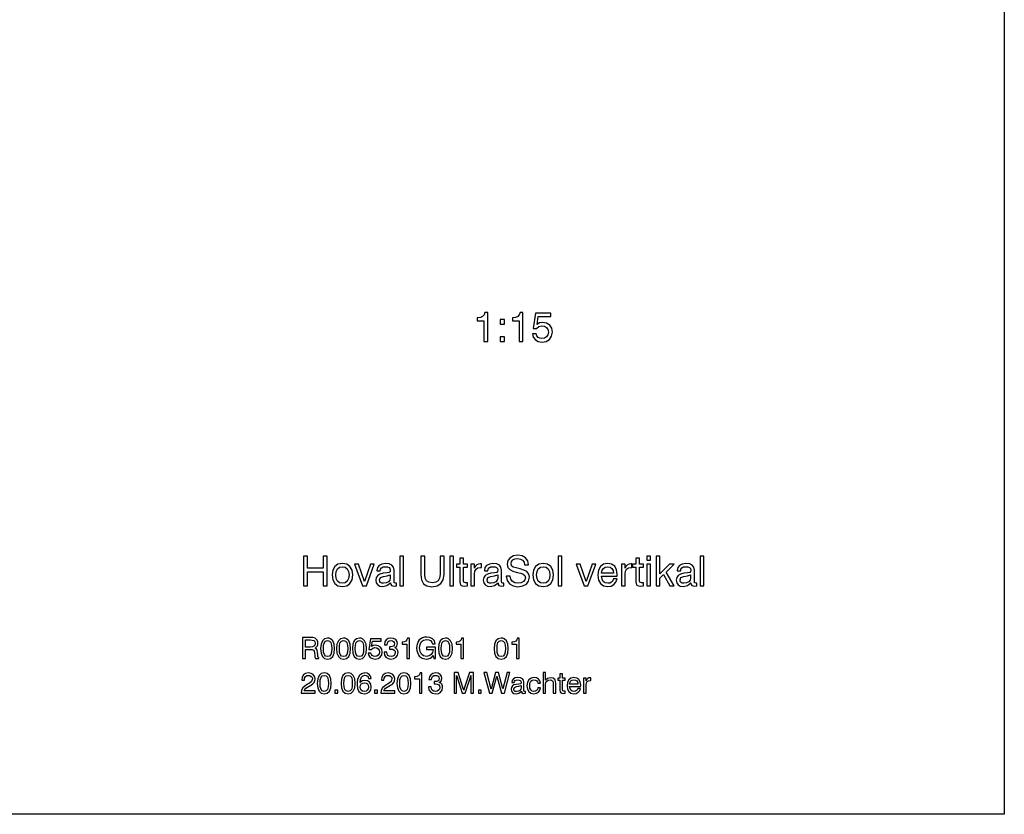
# Model space of a CAD drawing. Extents: x 0 to 420, y 0 to 297.
# Drawn here: x 255 to 420, y 0 to 133 of the extents above; entities that cross this region are included whole.
import ezdxf

# ---------------------------------------------------------------- set-up
doc = ezdxf.new("R2010")
doc.units = 0
doc.layers.get('0').update_dxf_attribs({"linetype": 'CONTINUOUS'})

msp = doc.modelspace()

# ---------------------------------------------------------------- linework, layer by layer
at = {"color": 7}
for p, q in [((420, 297), (420, 0)), ((420, 0), (10, 0))]:
    msp.add_line(p, q, dxfattribs=at)
for points in [[(332.78, 79.3), (333.41, 79.3), (333.41, 84.16), (332.94, 84.16), (332.82, 83.74), (332.56, 83.45), (332.18, 83.29), (331.65, 83.23), (331.65, 82.74), (332.78, 82.74)], [(335.5, 82.19), (336.2, 82.19), (336.2, 82.94), (335.5, 82.94)], [(338.66, 79.3), (339.3, 79.3), (339.3, 84.16), (338.82, 84.16), (338.7, 83.74), (338.45, 83.45), (338.07, 83.29), (337.54, 83.23), (337.54, 82.74), (338.66, 82.74)], [(340.89, 80.56), (341.04, 79.98), (341.39, 79.55), (341.89, 79.27), (342.52, 79.16), (343.23, 79.29), (343.77, 79.63), (344.12, 80.17), (344.25, 80.87), (344.13, 81.52), (343.8, 82.02), (343.28, 82.35), (342.61, 82.47), (342.08, 82.38), (341.67, 82.15), (341.87, 83.45), (343.98, 83.45), (343.98, 84.03), (341.41, 84.03), (341.03, 81.47), (341.58, 81.47), (341.99, 81.79), (342.5, 81.91), (342.95, 81.83), (343.28, 81.62), (343.5, 81.28), (343.57, 80.83), (343.49, 80.39), (343.27, 80.05), (342.93, 79.84), (342.5, 79.76), (342.13, 79.81), (341.84, 79.97), (341.63, 80.22), (341.53, 80.56)], [(335.5, 79.3), (336.2, 79.3), (336.2, 80.06), (335.5, 80.06)], [(302.54, 38.3), (303.22, 38.3), (303.22, 40.65), (305.81, 40.65), (305.81, 38.3), (306.49, 38.3), (306.49, 43.3), (305.81, 43.3), (305.81, 41.25), (303.22, 41.25), (303.22, 43.3), (302.54, 43.3)], [(318.66, 38.3), (319.28, 38.3), (319.28, 43.3), (318.66, 43.3)], [(322.17, 40.2), (322.29, 39.3), (322.64, 38.67), (323.22, 38.3), (324.05, 38.16), (324.93, 38.3), (325.57, 38.68), (325.96, 39.31), (326.09, 40.2), (326.09, 43.3), (325.41, 43.3), (325.41, 40.19), (325.32, 39.58), (325.09, 39.16), (324.69, 38.9), (324.13, 38.82), (323.56, 38.9), (323.16, 39.15), (322.92, 39.58), (322.86, 40.19), (322.86, 43.3), (322.17, 43.3)], [(327.07, 38.3), (327.69, 38.3), (327.69, 43.3), (327.07, 43.3)], [(329.35, 39.22), (329.35, 41.45), (330, 41.45), (330, 41.94), (329.35, 41.94), (329.35, 42.96), (328.74, 42.96), (328.74, 41.94), (328.2, 41.94), (328.2, 41.45), (328.74, 41.45), (328.74, 39.01), (328.77, 38.66), (328.91, 38.42), (329.15, 38.3), (329.52, 38.25), (330, 38.31), (330, 38.83), (329.68, 38.81), (329.41, 38.9)], [(336.51, 39.95), (336.67, 39.19), (337.06, 38.63), (337.66, 38.29), (338.47, 38.17), (339.27, 38.29), (339.88, 38.6), (340.26, 39.1), (340.39, 39.75), (340.28, 40.29), (339.98, 40.7), (339.48, 40.96), (338.84, 41.14), (338.15, 41.3), (337.68, 41.46), (337.4, 41.69), (337.32, 42.07), (337.39, 42.39), (337.61, 42.65), (337.95, 42.81), (338.42, 42.87), (338.89, 42.8), (339.25, 42.6), (339.49, 42.27), (339.6, 41.84), (340.25, 41.84), (340.12, 42.5), (339.76, 43), (339.2, 43.32), (338.46, 43.44), (337.72, 43.32), (337.15, 43.02), (336.79, 42.55), (336.67, 41.95), (336.78, 41.4), (337.09, 41.03), (337.62, 40.77), (338.35, 40.57), (338.94, 40.42), (339.37, 40.26), (339.63, 40.03), (339.72, 39.67), (339.63, 39.3), (339.39, 39.01), (339, 38.82), (338.47, 38.76), (337.93, 38.84), (337.53, 39.08), (337.26, 39.45), (337.17, 39.95)], [(345.21, 38.3), (345.83, 38.3), (345.83, 43.3), (345.21, 43.3)], [(358.86, 39.22), (358.86, 41.45), (359.51, 41.45), (359.51, 41.94), (358.86, 41.94), (358.86, 42.96), (358.24, 42.96), (358.24, 41.94), (357.7, 41.94), (357.7, 41.45), (358.24, 41.45), (358.24, 39.01), (358.28, 38.66), (358.41, 38.42), (358.66, 38.3), (359.02, 38.25), (359.51, 38.31), (359.51, 38.83), (359.18, 38.81), (358.91, 38.9)], [(360.09, 42.61), (360.71, 42.61), (360.71, 43.3), (360.09, 43.3)], [(361.64, 38.3), (362.25, 38.3), (362.25, 39.57), (362.89, 40.19), (363.95, 38.3), (364.64, 38.3), (363.3, 40.61), (364.66, 41.94), (363.89, 41.94), (362.25, 40.31), (362.25, 43.3), (361.64, 43.3)], [(369.02, 38.3), (369.64, 38.3), (369.64, 43.3), (369.02, 43.3)], [(307.31, 40.13), (307.42, 39.3), (307.76, 38.69), (308.31, 38.32), (309.05, 38.19), (309.78, 38.32), (310.32, 38.69), (310.66, 39.3), (310.79, 40.13), (310.67, 40.95), (310.32, 41.55), (309.77, 41.93), (309.04, 42.06), (308.31, 41.93), (307.76, 41.55), (307.42, 40.95)], [(307.93, 40.13), (308, 40.72), (308.22, 41.15), (308.56, 41.42), (309.05, 41.52), (309.52, 41.43), (309.87, 41.15), (310.08, 40.72), (310.16, 40.13), (310.08, 39.52), (309.87, 39.09), (309.52, 38.82), (309.05, 38.73), (308.57, 38.82), (308.22, 39.09), (308, 39.52)], [(312.42, 38.3), (313.06, 38.3), (314.39, 41.94), (313.74, 41.94), (312.74, 39.03), (311.73, 41.94), (311.08, 41.94)], [(317.13, 38.79), (317.13, 38.77), (317.16, 38.53), (317.27, 38.37), (317.74, 38.23), (318.09, 38.29), (318.09, 38.76), (317.93, 38.74), (317.73, 38.83), (317.7, 39.11), (317.7, 40.93), (317.61, 41.43), (317.35, 41.78), (316.9, 41.99), (316.28, 42.06), (315.66, 41.97), (315.21, 41.73), (314.92, 41.36), (314.82, 40.87), (314.82, 40.84), (315.4, 40.84), (315.45, 41.13), (315.61, 41.34), (315.88, 41.47), (316.26, 41.52), (316.61, 41.47), (316.87, 41.37), (317.02, 41.2), (317.08, 40.96), (317.05, 40.7), (316.9, 40.56), (316.53, 40.49), (315.9, 40.42), (315.35, 40.29), (314.96, 40.06), (314.73, 39.72), (314.66, 39.28), (314.73, 38.82), (314.96, 38.48), (315.33, 38.27), (315.84, 38.19), (316.52, 38.34)], [(330.59, 38.3), (331.2, 38.3), (331.2, 40.33), (331.26, 40.77), (331.45, 41.1), (331.76, 41.3), (332.2, 41.37), (332.35, 41.36), (332.35, 42.01), (332.19, 42.02), (331.85, 41.97), (331.58, 41.84), (331.35, 41.61), (331.18, 41.29), (331.18, 41.94), (330.59, 41.94)], [(335.14, 38.79), (335.14, 38.77), (335.18, 38.53), (335.29, 38.37), (335.76, 38.23), (336.11, 38.29), (336.11, 38.76), (335.95, 38.74), (335.75, 38.83), (335.71, 39.11), (335.71, 40.93), (335.62, 41.43), (335.37, 41.78), (334.92, 41.99), (334.29, 42.06), (333.68, 41.97), (333.22, 41.73), (332.94, 41.36), (332.84, 40.87), (332.84, 40.84), (333.42, 40.84), (333.47, 41.13), (333.63, 41.34), (333.9, 41.47), (334.27, 41.52), (334.63, 41.47), (334.89, 41.37), (335.04, 41.2), (335.09, 40.96), (335.07, 40.7), (334.92, 40.56), (334.55, 40.49), (333.92, 40.42), (333.37, 40.29), (332.98, 40.06), (332.75, 39.72), (332.67, 39.28), (332.75, 38.82), (332.98, 38.48), (333.35, 38.27), (333.86, 38.19), (334.54, 38.34)], [(340.98, 40.13), (341.1, 39.3), (341.44, 38.69), (341.99, 38.32), (342.72, 38.19), (343.45, 38.32), (344, 38.69), (344.34, 39.3), (344.46, 40.13), (344.34, 40.95), (344, 41.55), (343.45, 41.93), (342.72, 42.06), (341.98, 41.93), (341.44, 41.55), (341.09, 40.95)], [(341.6, 40.13), (341.67, 40.72), (341.89, 41.15), (342.24, 41.42), (342.72, 41.52), (343.19, 41.43), (343.54, 41.15), (343.75, 40.72), (343.83, 40.13), (343.75, 39.52), (343.54, 39.09), (343.19, 38.82), (342.72, 38.73), (342.24, 38.82), (341.89, 39.09), (341.67, 39.52)], [(349.57, 38.3), (350.21, 38.3), (351.54, 41.94), (350.89, 41.94), (349.89, 39.03), (348.88, 41.94), (348.22, 41.94)], [(354.48, 39.48), (354.36, 39.16), (354.16, 38.93), (353.88, 38.78), (353.54, 38.74), (353.11, 38.82), (352.78, 39.05), (352.57, 39.43), (352.49, 39.94), (355.12, 39.94), (355.13, 40.22), (355.02, 41), (354.69, 41.58), (354.18, 41.93), (353.49, 42.06), (352.81, 41.93), (352.29, 41.54), (351.97, 40.92), (351.85, 40.08), (351.97, 39.28), (352.29, 38.69), (352.81, 38.31), (353.49, 38.18), (354.08, 38.28), (354.55, 38.53), (354.89, 38.93), (355.08, 39.48)], [(352.49, 40.45), (352.58, 40.91), (352.79, 41.24), (353.1, 41.45), (353.51, 41.52), (353.92, 41.45), (354.23, 41.24), (354.42, 40.9), (354.49, 40.45)], [(355.83, 38.3), (356.44, 38.3), (356.44, 40.33), (356.51, 40.77), (356.69, 41.1), (357.01, 41.3), (357.45, 41.37), (357.59, 41.36), (357.59, 42.01), (357.43, 42.02), (357.1, 41.97), (356.82, 41.84), (356.59, 41.61), (356.42, 41.29), (356.42, 41.94), (355.83, 41.94)], [(360.09, 38.3), (360.71, 38.3), (360.71, 41.94), (360.09, 41.94)], [(367.48, 38.79), (367.48, 38.77), (367.51, 38.53), (367.63, 38.37), (368.09, 38.23), (368.45, 38.29), (368.45, 38.76), (368.29, 38.74), (368.08, 38.83), (368.05, 39.11), (368.05, 40.93), (367.96, 41.43), (367.7, 41.78), (367.26, 41.99), (366.63, 42.06), (366.02, 41.97), (365.56, 41.73), (365.28, 41.36), (365.18, 40.87), (365.18, 40.84), (365.76, 40.84), (365.8, 41.13), (365.96, 41.34), (366.24, 41.47), (366.61, 41.52), (366.97, 41.47), (367.22, 41.37), (367.38, 41.2), (367.43, 40.96), (367.4, 40.7), (367.26, 40.56), (366.89, 40.49), (366.26, 40.42), (365.71, 40.29), (365.32, 40.06), (365.09, 39.72), (365.01, 39.28), (365.09, 38.82), (365.32, 38.48), (365.69, 38.27), (366.19, 38.19), (366.87, 38.34)], [(317.07, 40.15), (317.07, 39.61), (316.99, 39.26), (316.76, 38.98), (316.39, 38.79), (315.94, 38.73), (315.66, 38.76), (315.46, 38.87), (315.33, 39.05), (315.29, 39.29), (315.44, 39.71), (315.92, 39.9), (316.53, 39.99)], [(335.09, 40.15), (335.09, 39.61), (335, 39.26), (334.77, 38.98), (334.41, 38.79), (333.96, 38.73), (333.68, 38.76), (333.47, 38.87), (333.35, 39.05), (333.31, 39.29), (333.45, 39.71), (333.93, 39.9), (334.55, 39.99)], [(367.42, 40.15), (367.42, 39.61), (367.34, 39.26), (367.11, 38.98), (366.75, 38.79), (366.3, 38.73), (366.01, 38.76), (365.81, 38.87), (365.69, 39.05), (365.64, 39.29), (365.79, 39.71), (366.27, 39.9), (366.88, 39.99)], [(324.26, 26.61), (324.36, 26.14), (324.67, 26.14), (324.67, 28.03), (323.14, 28.03), (323.14, 27.63), (324.24, 27.63), (324.24, 27.59), (324.16, 27.12), (323.93, 26.77), (323.59, 26.55), (323.15, 26.47), (322.66, 26.57), (322.29, 26.84), (322.06, 27.29), (321.98, 27.9), (322.06, 28.5), (322.3, 28.95), (322.67, 29.22), (323.18, 29.32), (323.55, 29.27), (323.83, 29.13), (324.04, 28.89), (324.15, 28.58), (324.62, 28.58), (324.46, 29.06), (324.16, 29.42), (323.73, 29.65), (323.18, 29.73), (322.81, 29.7), (322.48, 29.6), (322.19, 29.44), (321.94, 29.23), (321.75, 28.97), (321.61, 28.65), (321.52, 28.28), (321.49, 27.88), (321.52, 27.48), (321.61, 27.12), (321.94, 26.54), (322.44, 26.17), (323.08, 26.04), (323.44, 26.08), (323.75, 26.18), (324.03, 26.36)], [(302.37, 29.64), (302.37, 26.14), (302.85, 26.14), (302.85, 27.64), (303.62, 27.64), (303.99, 27.62), (304.21, 27.55), (304.34, 27.38), (304.39, 27.08), (304.42, 26.62), (304.45, 26.34), (304.52, 26.14), (305.07, 26.14), (305.07, 26.24), (304.95, 26.38), (304.91, 26.64), (304.87, 27.22), (304.83, 27.46), (304.77, 27.65), (304.65, 27.78), (304.47, 27.87), (304.67, 28), (304.82, 28.18), (304.92, 28.4), (304.95, 28.67), (304.92, 28.94), (304.83, 29.18), (304.5, 29.52), (304.14, 29.62), (303.73, 29.64)], [(302.84, 29.23), (303.66, 29.23), (304, 29.2), (304.25, 29.12), (304.4, 28.95), (304.46, 28.66), (304.4, 28.36), (304.26, 28.17), (304.01, 28.07), (303.66, 28.04), (302.84, 28.04)], [(305.4, 27.79), (305.47, 27.02), (305.69, 26.48), (306.06, 26.15), (306.57, 26.04), (307.07, 26.15), (307.44, 26.48), (307.66, 27.02), (307.74, 27.79), (307.66, 28.55), (307.44, 29.09), (307.07, 29.42), (306.83, 29.51), (306.57, 29.54), (306.06, 29.43), (305.69, 29.09), (305.47, 28.55)], [(305.87, 27.79), (305.9, 28.38), (306.03, 28.81), (306.24, 29.05), (306.57, 29.14), (306.89, 29.05), (307.11, 28.81), (307.23, 28.38), (307.27, 27.79), (307.23, 27.19), (307.11, 26.77), (306.89, 26.52), (306.57, 26.44), (306.24, 26.52), (306.03, 26.77), (305.9, 27.19)], [(308.07, 27.79), (308.14, 27.02), (308.37, 26.48), (308.73, 26.15), (309.24, 26.04), (309.74, 26.15), (310.11, 26.48), (310.33, 27.02), (310.41, 27.79), (310.33, 28.55), (310.11, 29.09), (309.74, 29.42), (309.51, 29.51), (309.24, 29.54), (308.73, 29.43), (308.37, 29.09), (308.14, 28.55)], [(308.54, 27.79), (308.58, 28.38), (308.7, 28.81), (308.92, 29.05), (309.24, 29.14), (309.56, 29.05), (309.78, 28.81), (309.9, 28.38), (309.94, 27.79), (309.9, 27.19), (309.78, 26.77), (309.56, 26.52), (309.24, 26.44), (308.92, 26.52), (308.7, 26.77), (308.57, 27.19)], [(310.74, 27.79), (310.82, 27.02), (311.04, 26.48), (311.4, 26.15), (311.91, 26.04), (312.41, 26.15), (312.78, 26.48), (313.01, 27.02), (313.08, 27.79), (313.01, 28.55), (312.78, 29.09), (312.41, 29.42), (312.18, 29.51), (311.91, 29.54), (311.4, 29.43), (311.04, 29.09), (310.82, 28.55)], [(311.21, 27.79), (311.25, 28.38), (311.37, 28.81), (311.59, 29.05), (311.91, 29.14), (312.23, 29.05), (312.45, 28.81), (312.57, 28.38), (312.61, 27.79), (312.57, 27.19), (312.45, 26.77), (312.23, 26.52), (311.91, 26.44), (311.59, 26.52), (311.37, 26.77), (311.24, 27.19)], [(313.38, 27.02), (313.49, 26.61), (313.73, 26.31), (314.08, 26.11), (314.53, 26.04), (315.02, 26.13), (315.4, 26.37), (315.64, 26.75), (315.73, 27.23), (315.65, 27.69), (315.42, 28.04), (315.06, 28.27), (314.58, 28.35), (314.22, 28.29), (313.93, 28.13), (314.07, 29.04), (315.55, 29.04), (315.55, 29.44), (313.75, 29.44), (313.48, 27.65), (313.87, 27.65), (314.15, 27.88), (314.51, 27.96), (314.82, 27.91), (315.06, 27.76), (315.21, 27.52), (315.26, 27.21), (315.2, 26.9), (315.05, 26.66), (314.81, 26.51), (314.51, 26.46), (314.25, 26.49), (314.05, 26.61), (313.9, 26.78), (313.83, 27.02)], [(316.03, 27.2), (316.03, 27.17), (316.11, 26.7), (316.34, 26.35), (316.7, 26.12), (317.17, 26.04), (317.68, 26.12), (318.06, 26.34), (318.3, 26.67), (318.39, 27.12), (318.35, 27.4), (318.25, 27.64), (318.07, 27.82), (317.84, 27.95), (318.16, 28.21), (318.26, 28.63), (318.19, 29.01), (317.98, 29.3), (317.64, 29.48), (317.17, 29.54), (316.74, 29.46), (316.4, 29.24), (316.18, 28.9), (316.11, 28.45), (316.11, 28.42), (316.55, 28.42), (316.58, 28.73), (316.71, 28.96), (316.91, 29.09), (317.2, 29.14), (317.45, 29.1), (317.64, 29), (317.75, 28.83), (317.8, 28.61), (317.75, 28.36), (317.63, 28.2), (317.41, 28.11), (317.11, 28.08), (316.96, 28.09), (316.96, 27.71), (317.2, 27.71), (317.51, 27.67), (317.73, 27.55), (317.87, 27.36), (317.92, 27.12), (317.86, 26.83), (317.73, 26.62), (317.5, 26.49), (317.2, 26.45), (316.9, 26.5), (316.67, 26.64), (316.53, 26.88), (316.48, 27.2)], [(319.84, 26.14), (320.28, 26.14), (320.28, 29.54), (319.95, 29.54), (319.87, 29.24), (319.69, 29.04), (319.42, 28.93), (319.05, 28.89), (319.05, 28.54), (319.84, 28.54)], [(325.15, 27.79), (325.22, 27.02), (325.45, 26.48), (325.81, 26.15), (326.32, 26.04), (326.82, 26.15), (327.19, 26.48), (327.42, 27.02), (327.49, 27.79), (327.42, 28.55), (327.19, 29.09), (326.82, 29.42), (326.59, 29.51), (326.32, 29.54), (325.81, 29.43), (325.45, 29.09), (325.22, 28.55)], [(325.62, 27.79), (325.66, 28.38), (325.78, 28.81), (326, 29.05), (326.32, 29.14), (326.64, 29.05), (326.86, 28.81), (326.98, 28.38), (327.02, 27.79), (326.98, 27.19), (326.86, 26.77), (326.64, 26.52), (326.32, 26.44), (326, 26.52), (325.78, 26.77), (325.65, 27.19)], [(328.9, 26.14), (329.35, 26.14), (329.35, 29.54), (329.02, 29.54), (328.93, 29.24), (328.75, 29.04), (328.49, 28.93), (328.12, 28.89), (328.12, 28.54), (328.9, 28.54)], [(334.5, 27.79), (334.57, 27.02), (334.79, 26.48), (335.16, 26.15), (335.67, 26.04), (336.17, 26.15), (336.54, 26.48), (336.76, 27.02), (336.84, 27.79), (336.76, 28.55), (336.54, 29.09), (336.17, 29.42), (335.93, 29.51), (335.67, 29.54), (335.16, 29.43), (334.79, 29.09), (334.57, 28.55)], [(334.97, 27.79), (335, 28.38), (335.13, 28.81), (335.34, 29.05), (335.67, 29.14), (335.99, 29.05), (336.21, 28.81), (336.33, 28.38), (336.37, 27.79), (336.33, 27.19), (336.21, 26.77), (335.99, 26.52), (335.67, 26.44), (335.34, 26.52), (335.13, 26.77), (335, 27.19)], [(338.25, 26.14), (338.69, 26.14), (338.69, 29.54), (338.36, 29.54), (338.28, 29.24), (338.1, 29.04), (337.83, 28.93), (337.46, 28.89), (337.46, 28.54), (338.25, 28.54)], [(302.15, 20.3), (304.47, 20.3), (304.47, 20.72), (302.64, 20.72), (302.74, 20.94), (302.91, 21.13), (303.45, 21.48), (303.74, 21.63), (304.06, 21.84), (304.29, 22.08), (304.42, 22.37), (304.47, 22.7), (304.39, 23.11), (304.16, 23.43), (303.81, 23.63), (303.35, 23.7), (302.89, 23.62), (302.53, 23.39), (302.3, 23.02), (302.22, 22.54), (302.22, 22.48), (302.67, 22.48), (302.67, 22.52), (302.71, 22.85), (302.85, 23.09), (303.06, 23.25), (303.33, 23.3), (303.61, 23.26), (303.83, 23.13), (303.96, 22.94), (304.01, 22.7), (303.88, 22.29), (303.51, 21.98), (303.22, 21.82), (302.74, 21.51), (302.41, 21.19), (302.21, 20.8), (302.15, 20.33)], [(304.84, 21.95), (304.91, 21.19), (305.13, 20.64), (305.5, 20.31), (306.01, 20.2), (306.51, 20.31), (306.88, 20.64), (307.1, 21.19), (307.18, 21.95), (307.1, 22.71), (306.88, 23.26), (306.51, 23.59), (306.27, 23.67), (306.01, 23.7), (305.5, 23.59), (305.13, 23.26), (304.91, 22.71)], [(305.31, 21.95), (305.34, 22.55), (305.47, 22.97), (305.68, 23.22), (306.01, 23.3), (306.33, 23.22), (306.55, 22.97), (306.67, 22.55), (306.71, 21.95), (306.67, 21.35), (306.55, 20.93), (306.33, 20.68), (306.01, 20.6), (305.68, 20.68), (305.47, 20.93), (305.34, 21.35)], [(308.84, 21.95), (308.92, 21.19), (309.14, 20.64), (309.51, 20.31), (310.01, 20.2), (310.51, 20.31), (310.88, 20.64), (311.11, 21.19), (311.19, 21.95), (311.11, 22.71), (310.88, 23.26), (310.51, 23.59), (310.28, 23.67), (310.01, 23.7), (309.51, 23.59), (309.14, 23.26), (308.92, 22.71)], [(309.31, 21.95), (309.35, 22.55), (309.47, 22.97), (309.69, 23.22), (310.01, 23.3), (310.33, 23.22), (310.55, 22.97), (310.67, 22.55), (310.71, 21.95), (310.67, 21.35), (310.55, 20.93), (310.33, 20.68), (310.01, 20.6), (309.69, 20.68), (309.47, 20.93), (309.35, 21.35)], [(313.85, 22.77), (313.76, 23.16), (313.55, 23.46), (313.22, 23.64), (312.79, 23.7), (312.25, 23.58), (311.85, 23.21), (311.6, 22.62), (311.53, 22.23), (311.51, 21.8), (311.59, 21.11), (311.83, 20.61), (312.21, 20.31), (312.73, 20.2), (313.2, 20.29), (313.57, 20.52), (313.8, 20.88), (313.88, 21.34), (313.8, 21.8), (313.58, 22.15), (313.24, 22.37), (312.8, 22.46), (312.34, 22.36), (312, 22.08), (312.07, 22.62), (312.23, 23), (312.47, 23.23), (312.8, 23.31), (313.04, 23.27), (313.23, 23.17), (313.35, 23), (313.41, 22.77)], [(315.51, 20.3), (317.83, 20.3), (317.83, 20.72), (316, 20.72), (316.09, 20.94), (316.26, 21.13), (316.81, 21.48), (317.1, 21.63), (317.42, 21.84), (317.65, 22.08), (317.78, 22.37), (317.83, 22.7), (317.74, 23.11), (317.52, 23.43), (317.16, 23.63), (316.71, 23.7), (316.24, 23.62), (315.89, 23.39), (315.66, 23.02), (315.58, 22.54), (315.58, 22.48), (316.02, 22.48), (316.02, 22.52), (316.07, 22.85), (316.2, 23.09), (316.41, 23.25), (316.69, 23.3), (316.97, 23.26), (317.18, 23.13), (317.31, 22.94), (317.36, 22.7), (317.24, 22.29), (316.87, 21.98), (316.58, 21.82), (316.1, 21.51), (315.77, 21.19), (315.57, 20.8), (315.51, 20.33)], [(318.2, 21.95), (318.27, 21.19), (318.49, 20.64), (318.86, 20.31), (319.36, 20.2), (319.87, 20.31), (320.24, 20.64), (320.46, 21.19), (320.54, 21.95), (320.46, 22.71), (320.24, 23.26), (319.87, 23.59), (319.63, 23.67), (319.36, 23.7), (318.86, 23.59), (318.49, 23.26), (318.27, 22.71)], [(318.66, 21.95), (318.7, 22.55), (318.82, 22.97), (319.04, 23.22), (319.36, 23.3), (319.68, 23.22), (319.9, 22.97), (320.03, 22.55), (320.06, 21.95), (320.03, 21.35), (319.9, 20.93), (319.68, 20.68), (319.36, 20.6), (319.04, 20.68), (318.82, 20.93), (318.7, 21.35)], [(321.95, 20.3), (322.39, 20.3), (322.39, 23.7), (322.06, 23.7), (321.97, 23.41), (321.8, 23.21), (321.53, 23.09), (321.16, 23.05), (321.16, 22.71), (321.95, 22.71)], [(323.49, 21.36), (323.49, 21.34), (323.56, 20.87), (323.79, 20.51), (324.15, 20.29), (324.63, 20.2), (325.13, 20.28), (325.51, 20.5), (325.76, 20.84), (325.84, 21.28), (325.8, 21.57), (325.7, 21.8), (325.53, 21.98), (325.29, 22.11), (325.61, 22.37), (325.72, 22.79), (325.64, 23.17), (325.43, 23.46), (325.09, 23.64), (324.63, 23.7), (324.19, 23.63), (323.85, 23.41), (323.64, 23.06), (323.56, 22.61), (323.56, 22.58), (324, 22.58), (324.04, 22.9), (324.16, 23.12), (324.36, 23.26), (324.65, 23.3), (324.9, 23.27), (325.09, 23.16), (325.21, 23), (325.25, 22.77), (325.21, 22.53), (325.08, 22.37), (324.86, 22.27), (324.56, 22.25), (324.41, 22.25), (324.41, 21.87), (324.66, 21.88), (324.96, 21.83), (325.19, 21.72), (325.32, 21.53), (325.37, 21.28), (325.32, 21), (325.18, 20.79), (324.95, 20.66), (324.66, 20.61), (324.35, 20.66), (324.12, 20.8), (323.98, 21.04), (323.93, 21.36)], [(328.19, 23.29), (328.27, 22.98), (329.15, 20.3), (329.6, 20.3), (330.5, 22.98), (330.58, 23.29), (330.58, 20.3), (331.05, 20.3), (331.05, 23.8), (330.37, 23.8), (329.46, 21.12), (329.39, 20.84), (329.3, 21.12), (328.44, 23.8), (327.76, 23.8), (327.76, 20.3), (328.19, 20.3)], [(333.69, 20.3), (334.18, 20.3), (334.94, 23.19), (335.74, 20.3), (336.21, 20.3), (337.14, 23.8), (336.68, 23.8), (335.96, 21.02), (335.19, 23.8), (334.7, 23.8), (333.96, 21), (333.24, 23.8), (332.78, 23.8)], [(344.37, 20.3), (344.81, 20.3), (344.81, 21.95), (344.79, 22.29), (344.7, 22.56), (344.39, 22.82), (343.91, 22.91), (343.43, 22.8), (343.11, 22.49), (343.11, 23.8), (342.68, 23.8), (342.68, 20.3), (343.11, 20.3), (343.11, 21.81), (343.16, 22.1), (343.31, 22.33), (343.55, 22.48), (343.86, 22.53), (344.12, 22.49), (344.27, 22.37), (344.35, 22.16), (344.37, 21.87)], [(345.95, 20.94), (345.95, 22.51), (346.41, 22.51), (346.41, 22.85), (345.95, 22.85), (345.95, 23.56), (345.52, 23.56), (345.52, 22.85), (345.14, 22.85), (345.14, 22.51), (345.52, 22.51), (345.52, 20.8), (345.55, 20.55), (345.64, 20.38), (345.81, 20.3), (346.07, 20.27), (346.41, 20.31), (346.41, 20.67), (346.18, 20.66), (345.99, 20.72)], [(313.41, 21.33), (313.36, 21.02), (313.22, 20.79), (313.01, 20.64), (312.73, 20.59), (312.44, 20.64), (312.22, 20.79), (312.09, 21.02), (312.04, 21.33), (312.09, 21.63), (312.22, 21.86), (312.45, 22), (312.75, 22.06), (313.02, 22), (313.23, 21.86), (313.36, 21.63)], [(339.05, 20.64), (339.05, 20.63), (339.08, 20.46), (339.16, 20.34), (339.48, 20.25), (339.73, 20.29), (339.73, 20.62), (339.62, 20.61), (339.48, 20.67), (339.45, 20.87), (339.45, 22.14), (339.39, 22.49), (339.21, 22.74), (338.9, 22.88), (338.46, 22.93), (338.03, 22.87), (337.71, 22.7), (337.51, 22.44), (337.44, 22.1), (337.44, 22.08), (337.85, 22.08), (337.88, 22.28), (337.99, 22.43), (338.18, 22.52), (338.45, 22.55), (338.69, 22.52), (338.87, 22.45), (338.98, 22.33), (339.02, 22.16), (339, 21.98), (338.9, 21.88), (338.64, 21.83), (338.2, 21.79), (337.81, 21.69), (337.54, 21.53), (337.38, 21.29), (337.33, 20.99), (337.38, 20.67), (337.54, 20.43), (337.8, 20.28), (338.15, 20.22), (338.63, 20.33)], [(339.02, 21.6), (339.02, 21.22), (338.96, 20.97), (338.8, 20.77), (338.54, 20.64), (338.23, 20.6), (338.03, 20.62), (337.89, 20.7), (337.8, 20.82), (337.77, 20.99), (337.87, 21.28), (338.21, 21.42), (338.64, 21.48)], [(341.81, 22), (342.24, 22), (342.15, 22.38), (341.93, 22.68), (341.6, 22.86), (341.16, 22.93), (340.68, 22.84), (340.31, 22.57), (340.07, 22.14), (339.99, 21.57), (340.07, 21), (340.29, 20.58), (340.65, 20.31), (341.11, 20.22), (341.57, 20.29), (341.91, 20.49), (342.14, 20.8), (342.24, 21.22), (341.83, 21.22), (341.75, 20.95), (341.61, 20.76), (341.4, 20.65), (341.13, 20.61), (340.84, 20.67), (340.62, 20.86), (340.48, 21.16), (340.44, 21.58), (340.49, 22), (340.63, 22.3), (340.86, 22.48), (341.16, 22.55), (341.42, 22.51), (341.62, 22.4), (341.76, 22.23)], [(348.53, 21.12), (348.45, 20.9), (348.31, 20.74), (348.12, 20.64), (347.88, 20.61), (347.57, 20.66), (347.34, 20.82), (347.2, 21.09), (347.14, 21.45), (348.98, 21.45), (348.99, 21.64), (348.91, 22.19), (348.68, 22.59), (348.32, 22.84), (347.84, 22.93), (347.36, 22.84), (347, 22.56), (346.77, 22.13), (346.7, 21.55), (346.77, 20.99), (347, 20.57), (347.36, 20.31), (347.84, 20.22), (348.25, 20.28), (348.59, 20.46), (348.82, 20.74), (348.96, 21.12)], [(347.14, 21.81), (347.21, 22.13), (347.35, 22.36), (347.57, 22.5), (347.86, 22.55), (348.14, 22.5), (348.36, 22.36), (348.49, 22.12), (348.54, 21.81)], [(349.48, 20.3), (349.91, 20.3), (349.91, 21.72), (349.95, 22.03), (350.08, 22.26), (350.3, 22.4), (350.61, 22.45), (350.71, 22.44), (350.71, 22.9), (350.6, 22.9), (350.37, 22.87), (350.17, 22.77), (350.01, 22.61), (349.89, 22.39), (349.89, 22.85), (349.48, 22.85)], [(307.77, 20.3), (308.26, 20.3), (308.26, 20.83), (307.77, 20.83)], [(314.45, 20.3), (314.93, 20.3), (314.93, 20.83), (314.45, 20.83)], [(331.84, 20.3), (332.33, 20.3), (332.33, 20.83), (331.84, 20.83)]]:
    msp.add_lwpolyline(points, close=True, dxfattribs=at)

doc.saveas('drawing.dxf')
